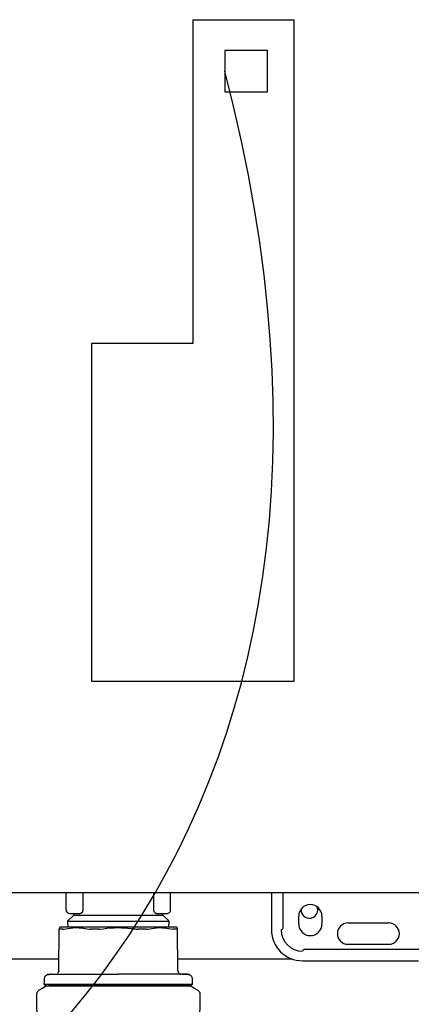
# Model space of a CAD drawing. Units: inches. Extents: x 0.4 to 16.6, y 0.2 to 10.8.
# Drawn here: x 9.3 to 9.7, y 6.8 to 7.8 of the extents above; entities that cross this region are included whole.
import ezdxf
from ezdxf.lldxf.tags import DXFTag

# ---------------------------------------------------------------- set-up
doc = ezdxf.new("R2010")
doc.units = ezdxf.units.IN
doc.header["$MEASUREMENT"] = 0
doc.layers.add('ELECTRONICS', color=7, linetype='HIDDEN')
tags = doc.linetypes.add('HIDDEN', pattern=[0.075, 0.05, -0.025]).pattern_tags.tags
tags[6:7] = [DXFTag(74, 4), DXFTag(75, 0), DXFTag(340, '0'), DXFTag(46, 1.0), DXFTag(50, 0.0), DXFTag(44, 0.0), DXFTag(45, 0.0)]
tags[4:5] = [DXFTag(74, 4), DXFTag(75, 0), DXFTag(340, '0'), DXFTag(46, 1.0), DXFTag(50, 0.0), DXFTag(44, 0.0), DXFTag(45, 0.0)]

# ---------------------------------------------------------------- blocks, each defined once
blk = doc.blocks.new('Block2')
for p, q in [((-14.187, -2.807), (-14.187, -3.23)), ((-13.754, -2.807), (-14.187, -2.807)), ((-13.754, -3.23), (-13.754, -2.807)), ((-14.187, -3.23), (-13.754, -3.23)), ((-14.51, -5.786), (-15.538, -5.786))]:
    blk.add_line(p, q)
at = {"layer": 'ELECTRONICS'}
for p, q in [((-14.51, -2.496), (-13.481, -2.496)), ((-14.51, -2.496), (-14.51, -5.786)), ((-13.481, -9.218), (-13.481, -2.496)), ((-15.538, -5.786), (-15.538, -9.218)), ((-15.538, -9.218), (-13.481, -9.218))]:
    blk.add_line(p, q, dxfattribs=at)

msp = doc.modelspace()

# ---------------------------------------------------------------- linework, layer by layer
at = {"color": 7, "linetype": 'Continuous', "lineweight": 25}
for p, q in [((9.3361, 6.9039), (9.3361, 6.8866)), ((9.3534, 6.9039), (9.3534, 6.8866)), ((9.4252, 6.8866), (9.4252, 6.9039)), ((9.4424, 6.8866), (9.4424, 6.9039)), ((9.5448, 6.9039), (9.5448, 6.8661)), ((9.5566, 6.8681), (9.5566, 6.9039)), ((9.6752, 6.9039), (9.6755, 6.9039)), ((9.6795, 6.9039), (9.7068, 6.9039)), ((9.5918, 6.8863), (9.5912, 6.8893)), ((9.344, 6.8811), (9.3377, 6.8748)), ((9.3377, 6.8748), (9.338, 6.8689)), ((9.3377, 6.8748), (9.3893, 6.8748)), ((9.3401, 6.8826), (9.3507, 6.8826)), ((9.344, 6.8826), (9.344, 6.8811)), ((9.344, 6.8811), (9.3893, 6.8811)), ((9.3893, 6.8811), (9.4346, 6.8811)), ((9.3893, 6.8748), (9.4409, 6.8748)), ((9.4279, 6.8826), (9.4385, 6.8826)), ((9.4346, 6.8811), (9.4346, 6.8826)), ((9.4409, 6.8748), (9.4346, 6.8811)), ((9.4406, 6.8689), (9.4409, 6.8748)), ((9.5724, 6.872), (9.5724, 6.8799)), ((9.596, 6.8799), (9.596, 6.872)), ((9.3288, 6.8248), (9.3292, 6.8667)), ((9.3302, 6.8689), (9.3291, 6.8683)), ((9.4494, 6.8683), (9.4483, 6.8689)), ((9.4497, 6.8248), (9.4494, 6.8667)), ((9.6225, 6.873), (9.6639, 6.873)), ((9.5783, 6.8464), (9.7054, 6.8464)), ((9.6639, 6.8513), (9.6225, 6.8513)), ((9.3289, 6.8363), (9.1472, 6.8363)), ((9.566, 6.8363), (9.4496, 6.8363)), ((9.5763, 6.8346), (9.694, 6.8346)), ((9.3268, 6.8206), (9.3257, 6.8206)), ((9.4529, 6.8206), (9.4518, 6.8206)), ((9.3063, 6.8009), (9.3069, 6.7302)), ((9.4716, 6.7302), (9.4723, 6.8009)), ((9.4723, 6.8009), (9.4723, 6.8009))]:
    msp.add_line(p, q, dxfattribs=at)
at = {"color": 7, "linetype": 'Continuous', "lineweight": 25, "flags": 128}
for points in [[(9.314, 6.8159), (9.3139, 6.8137), (9.3138, 6.811)], [(9.4647, 6.811), (9.4647, 6.8132), (9.4646, 6.8159)], [(9.3164, 6.809), (9.3127, 6.8069), (9.3083, 6.8043)], [(9.3138, 6.811), (9.3148, 6.81), (9.3157, 6.809)], [(9.4703, 6.8043), (9.4666, 6.8065), (9.4621, 6.809)], [(9.4628, 6.809), (9.4638, 6.81), (9.4647, 6.811)]]:
    msp.add_lwpolyline(points, dxfattribs=at)
at = {"color": 7, "linetype": 'Continuous', "lineweight": 25}
for centre, radius, start, end in [((9.3401, 6.8866), 0.00394, 180, 270), ((9.5842, 6.8799), 0.0118, 0, 180), ((9.5833, 6.8863), 0.0085, 174.7117, 0), ((9.5763, 6.8661), 0.0315, 180, 270), ((9.5546, 6.8681), 0.00197, 270, 0), ((9.5763, 6.8661), 0.0217, 180, 270), ((9.5842, 6.872), 0.0118, 180, 0), ((9.6225, 6.8622), 0.0108, 90, 270), ((9.6639, 6.8622), 0.0108, 270, 90), ((9.5783, 6.8444), 0.00197, 90, 180)]:
    msp.add_arc(centre, radius, start, end, dxfattribs=at)
for points, knots in [([(9.1105, 6.9039), (9.1574, 6.9039), (9.2511, 6.9039), (9.3922, 6.9039), (9.5336, 6.9039), (9.628, 6.9039), (9.6752, 6.9039)], [0, 0, 0, 0, 0.249979, 0.5, 0.750023, 1, 1, 1, 1]), ([(9.6755, 6.9039), (9.6762, 6.9039), (9.6776, 6.9039), (9.6788, 6.9039), (9.6795, 6.9039)], [0, 0, 0, 0, 0.500031, 1, 1, 1, 1]), ([(9.3534, 6.8866), (9.3533, 6.8863), (9.3533, 6.8857), (9.3531, 6.8849), (9.3528, 6.8842), (9.3523, 6.8835), (9.3516, 6.8828), (9.351, 6.8827), (9.3507, 6.8826)], [0, 0, 0, 0, 0.122049, 0.250303, 0.36823, 0.501086, 0.751063, 1, 1, 1, 1]), ([(9.4279, 6.8826), (9.4276, 6.8827), (9.427, 6.8828), (9.4263, 6.8835), (9.4258, 6.8842), (9.4255, 6.8849), (9.4252, 6.8857), (9.4252, 6.8863), (9.4252, 6.8866)], [0, 0, 0, 0, 0.248833, 0.497992, 0.631056, 0.749055, 0.87767, 1, 1, 1, 1]), ([(9.4385, 6.8826), (9.439, 6.8827), (9.44, 6.8828), (9.4413, 6.8837), (9.4423, 6.885), (9.4424, 6.886), (9.4424, 6.8866)], [0, 0, 0, 0, 0.2499907, 0.4999872, 0.7499943, 1, 1, 1, 1]), ([(9.3292, 6.8681), (9.3292, 6.8682), (9.3292, 6.8682), (9.3292, 6.8673), (9.3292, 6.8667)], [0, 0, 0, 0, 0.352074, 1, 1, 1, 1]), ([(9.3292, 6.8667), (9.3292, 6.8667), (9.3292, 6.8667), (9.3292, 6.8666), (9.3293, 6.8666), (9.3294, 6.8666), (9.3294, 6.8666)], [0, 0, 0, 0, 0.25039, 0.500787, 0.749325, 1, 1, 1, 1]), ([(9.3329, 6.8666), (9.3327, 6.8666), (9.332, 6.8666), (9.3311, 6.8666), (9.3302, 6.8666), (9.3297, 6.8666), (9.3294, 6.8666)], [0, 0, 0, 0, 0.179366, 0.538203, 0.717568, 1, 1, 1, 1]), ([(9.3893, 6.8689), (9.3849, 6.8689), (9.3797, 6.8689), (9.3705, 6.8689), (9.3649, 6.8689), (9.3566, 6.8689), (9.3518, 6.8689), (9.3449, 6.8689), (9.3412, 6.8689), (9.3363, 6.8689), (9.3339, 6.8689), (9.3312, 6.8689), (9.3303, 6.8689), (9.3302, 6.8689), (9.3302, 6.8689)], [0, 0, 0, 0, 0.14167, 0.166665, 0.308338, 0.333332, 0.475003, 0.5, 0.641669, 0.666666, 0.808337, 0.833333, 0.975005, 1, 1, 1, 1]), ([(9.3329, 6.8666), (9.333, 6.8666), (9.3331, 6.8666), (9.3334, 6.8666), (9.3337, 6.8667), (9.3339, 6.8667)], [0, 0, 0, 0, 0.250505, 0.501055, 1, 1, 1, 1]), ([(9.3339, 6.8667), (9.3369, 6.8673), (9.3427, 6.8684), (9.3514, 6.8683), (9.3569, 6.8673), (9.3597, 6.8667)], [0, 0, 0, 0, 0.356026, 0.676027, 1, 1, 1, 1]), ([(9.3597, 6.8667), (9.3598, 6.8667), (9.36, 6.8667), (9.3603, 6.8666), (9.3607, 6.8666), (9.3609, 6.8666), (9.361, 6.8666)], [0, 0, 0, 0, 0.250406, 0.500826, 0.7494, 1, 1, 1, 1]), ([(9.3694, 6.8666), (9.3689, 6.8666), (9.3681, 6.8666), (9.3671, 6.8666), (9.3661, 6.8666), (9.3651, 6.8666), (9.3641, 6.8666), (9.3628, 6.8666), (9.3618, 6.8666), (9.361, 6.8666)], [0, 0, 0, 0, 0.179374, 0.269039, 0.358723, 0.538081, 0.627755, 0.717428, 1, 1, 1, 1]), ([(9.3694, 6.8666), (9.3695, 6.8666), (9.3698, 6.8666), (9.3703, 6.8666), (9.3708, 6.8667), (9.371, 6.8667)], [0, 0, 0, 0, 0.250523, 0.501097, 1, 1, 1, 1]), ([(9.371, 6.8667), (9.3753, 6.8673), (9.3814, 6.8682), (9.3875, 6.8683), (9.3893, 6.8683)], [0, 0, 0, 0, 0.711988, 1, 1, 1, 1]), ([(9.4483, 6.8689), (9.4481, 6.8689), (9.4478, 6.8689), (9.4455, 6.8689), (9.4433, 6.8689), (9.4387, 6.8689), (9.4351, 6.8689), (9.4286, 6.8689), (9.4239, 6.8689), (9.4157, 6.8689), (9.4103, 6.8689), (9.4011, 6.8689), (9.3952, 6.8689), (9.3901, 6.8689), (9.3893, 6.8689)], [0, 0, 0, 0, 0.141671, 0.166667, 0.308337, 0.333333, 0.475005, 0.5, 0.641673, 0.666666, 0.808339, 0.833333, 0.975003, 1, 1, 1, 1]), ([(9.3893, 6.8683), (9.3936, 6.8681), (9.3998, 6.8679), (9.4058, 6.867), (9.4075, 6.8667)], [0, 0, 0, 0, 0.712251, 1, 1, 1, 1]), ([(9.4075, 6.8667), (9.4077, 6.8667), (9.4079, 6.8667), (9.4084, 6.8666), (9.4088, 6.8666), (9.409, 6.8666), (9.4092, 6.8666)], [0, 0, 0, 0, 0.250441, 0.500744, 0.749315, 1, 1, 1, 1]), ([(9.4175, 6.8666), (9.4166, 6.8666), (9.4151, 6.8666), (9.4133, 6.8666), (9.4123, 6.8666), (9.4114, 6.8666), (9.4104, 6.8666), (9.4096, 6.8666), (9.4092, 6.8666)], [0, 0, 0, 0, 0.358818, 0.538187, 0.62787, 0.717542, 0.858745, 1, 1, 1, 1]), ([(9.4175, 6.8666), (9.4177, 6.8666), (9.4179, 6.8666), (9.4184, 6.8666), (9.4187, 6.8667), (9.4189, 6.8667)], [0, 0, 0, 0, 0.250549, 0.50103, 1, 1, 1, 1]), ([(9.4189, 6.8667), (9.4219, 6.8673), (9.4277, 6.8684), (9.4364, 6.8683), (9.4419, 6.8673), (9.4447, 6.8667)], [0, 0, 0, 0, 0.356019, 0.676022, 1, 1, 1, 1]), ([(9.4456, 6.8666), (9.4456, 6.8666), (9.4455, 6.8666), (9.4451, 6.8666), (9.4449, 6.8667), (9.4447, 6.8667)], [0, 0, 0, 0, 0.253095, 0.506072, 1, 1, 1, 1]), ([(9.4491, 6.8666), (9.4489, 6.8666), (9.4484, 6.8666), (9.4476, 6.8666), (9.4466, 6.8666), (9.446, 6.8666), (9.4456, 6.8666)], [0, 0, 0, 0, 0.1793672, 0.5381931, 0.7689693, 1, 1, 1, 1]), ([(9.4491, 6.8666), (9.4492, 6.8666), (9.4492, 6.8666), (9.4494, 6.8666), (9.4494, 6.8667), (9.4494, 6.8667)], [0, 0, 0, 0, 0.250562, 0.501072, 1, 1, 1, 1]), ([(9.4494, 6.8667), (9.4494, 6.8674), (9.4494, 6.8683), (9.4494, 6.8682), (9.4494, 6.8681)], [0, 0, 0, 0, 0.712075, 1, 1, 1, 1]), ([(9.3288, 6.8248), (9.3288, 6.8245), (9.3288, 6.824), (9.3285, 6.8233), (9.3282, 6.8226), (9.3278, 6.8222), (9.3277, 6.822)], [0, 0, 0, 0, 0.250093, 0.50035, 0.75046, 1, 1, 1, 1]), ([(9.4497, 6.8248), (9.4498, 6.8245), (9.4498, 6.824), (9.45, 6.8233), (9.4504, 6.8226), (9.4507, 6.8222), (9.4509, 6.822)], [0, 0, 0, 0, 0.250093, 0.50035, 0.75046, 1, 1, 1, 1]), ([(9.3172, 6.8205), (9.3168, 6.8203), (9.3158, 6.8198), (9.3148, 6.8187), (9.3141, 6.8173), (9.314, 6.8163), (9.314, 6.8159)], [0, 0, 0, 0, 0.254987, 0.514163, 0.765759, 1, 1, 1, 1]), ([(9.3172, 6.8205), (9.3176, 6.8206), (9.3182, 6.8208), (9.3188, 6.8208), (9.3191, 6.8209)], [0, 0, 0, 0, 0.5145485, 1, 1, 1, 1]), ([(9.3243, 6.8206), (9.3237, 6.8206), (9.3208, 6.8206), (9.3182, 6.8206), (9.3176, 6.8205), (9.3172, 6.8205)], [0, 0, 0, 0, 0.122303, 0.57356, 1, 1, 1, 1]), ([(9.3191, 6.8209), (9.3193, 6.8209), (9.3196, 6.8209), (9.3204, 6.8209), (9.3206, 6.8209), (9.3206, 6.8209), (9.3206, 6.8209), (9.3206, 6.8209), (9.3211, 6.8209), (9.3207, 6.8209), (9.3212, 6.8209), (9.3217, 6.8209), (9.323, 6.8209), (9.3252, 6.8209), (9.3273, 6.8209), (9.3285, 6.8209)], [0, 0, 0, 0, 0.349986, 0.393921, 0.39942, 0.400109, 0.400194, 0.400205, 0.400212, 0.433392, 0.466598, 0.499842, 0.631147, 0.797911, 1, 1, 1, 1]), ([(9.3285, 6.8209), (9.3292, 6.8209), (9.3307, 6.8209), (9.3331, 6.8209), (9.3354, 6.8209), (9.3373, 6.8209), (9.3386, 6.8209), (9.3393, 6.8209), (9.3396, 6.8209)], [0, 0, 0, 0, 0.230526, 0.460452, 0.690631, 0.836313, 0.918129, 1, 1, 1, 1]), ([(9.3396, 6.8209), (9.3401, 6.8209), (9.3416, 6.8209), (9.3446, 6.8209), (9.3489, 6.8209), (9.3524, 6.8209), (9.3542, 6.8209)], [0, 0, 0, 0, 0.116352, 0.322052, 0.66072, 1, 1, 1, 1]), ([(9.3542, 6.8209), (9.3551, 6.8209), (9.357, 6.8209), (9.3607, 6.8209), (9.3654, 6.8209), (9.3716, 6.8209), (9.378, 6.8209), (9.3841, 6.8209), (9.3877, 6.8209), (9.3893, 6.8209)], [0, 0, 0, 0, 0.088192, 0.176321, 0.338168, 0.500031, 0.703199, 0.869893, 1, 1, 1, 1]), ([(9.4244, 6.8209), (9.4234, 6.8209), (9.4216, 6.8209), (9.4178, 6.8209), (9.4132, 6.8209), (9.407, 6.8209), (9.4006, 6.8209), (9.3945, 6.8209), (9.3909, 6.8209), (9.3893, 6.8209)], [0, 0, 0, 0, 0.0882155, 0.1763155, 0.3382228, 0.5000253, 0.7032509, 0.8699118, 1, 1, 1, 1]), ([(9.4389, 6.8209), (9.4384, 6.8209), (9.437, 6.8209), (9.434, 6.8209), (9.4298, 6.8209), (9.4262, 6.8209), (9.4244, 6.8209)], [0, 0, 0, 0, 0.122825, 0.309397, 0.654506, 1, 1, 1, 1]), ([(9.4501, 6.8209), (9.4492, 6.8209), (9.4475, 6.8209), (9.4445, 6.8209), (9.442, 6.8209), (9.4401, 6.8209), (9.4393, 6.8209), (9.4389, 6.8209)], [0, 0, 0, 0, 0.271558, 0.542382, 0.813864, 0.906961, 1, 1, 1, 1]), ([(9.4595, 6.8209), (9.4587, 6.8209), (9.4579, 6.8209), (9.4579, 6.8209), (9.4579, 6.8209), (9.4579, 6.8209), (9.4579, 6.8209), (9.4579, 6.8209), (9.4578, 6.8209), (9.4578, 6.8209), (9.4575, 6.8209), (9.4569, 6.8209), (9.4556, 6.8209), (9.4534, 6.8209), (9.4513, 6.8209), (9.4501, 6.8209)], [0, 0, 0, 0, 0.412294, 0.412296, 0.412304, 0.412316, 0.412423, 0.412637, 0.414346, 0.417763, 0.44509, 0.499684, 0.63108, 0.797871, 1, 1, 1, 1]), ([(9.4583, 6.8206), (9.4577, 6.8206), (9.4568, 6.8206), (9.4549, 6.8206), (9.4543, 6.8206)], [0, 0, 0, 0, 0.675486, 1, 1, 1, 1]), ([(9.4613, 6.8205), (9.4612, 6.8205), (9.4609, 6.8206), (9.4589, 6.8206), (9.4583, 6.8206)], [0, 0, 0, 0, 0.684395, 1, 1, 1, 1]), ([(9.4594, 6.8209), (9.4598, 6.8208), (9.4604, 6.8208), (9.461, 6.8206), (9.4613, 6.8205)], [0, 0, 0, 0, 0.485515, 1, 1, 1, 1]), ([(9.4646, 6.8159), (9.4646, 6.8163), (9.4645, 6.8173), (9.4638, 6.8187), (9.4627, 6.8198), (9.4618, 6.8203), (9.4613, 6.8205)], [0, 0, 0, 0, 0.2342384, 0.4858558, 0.7450089, 1, 1, 1, 1]), ([(9.3083, 6.8043), (9.308, 6.8041), (9.3074, 6.8037), (9.3068, 6.8029), (9.3064, 6.8019), (9.3063, 6.8013), (9.3063, 6.8009)], [0, 0, 0, 0, 0.249997, 0.499997, 0.749959, 1, 1, 1, 1]), ([(9.3138, 6.811), (9.3141, 6.811), (9.3146, 6.811), (9.3192, 6.811), (9.3267, 6.811), (9.337, 6.811), (9.3491, 6.811), (9.3622, 6.811), (9.3758, 6.811), (9.3849, 6.811), (9.3893, 6.811)], [0, 0, 0, 0, 0.121098, 0.249646, 0.383545, 0.520055, 0.646223, 0.769588, 0.888047, 1, 1, 1, 1]), ([(9.3158, 6.809), (9.3158, 6.809), (9.3158, 6.809), (9.3161, 6.809), (9.3165, 6.809), (9.317, 6.809), (9.3174, 6.809), (9.3182, 6.809), (9.3191, 6.809), (9.3208, 6.809), (9.3228, 6.809), (9.3252, 6.809), (9.3279, 6.809), (9.3302, 6.809), (9.3327, 6.809), (9.3347, 6.809), (9.3365, 6.809), (9.339, 6.809), (9.344, 6.809), (9.3525, 6.809), (9.3619, 6.809), (9.3689, 6.809), (9.373, 6.809), (9.3761, 6.809), (9.3792, 6.809), (9.3825, 6.809), (9.3858, 6.809), (9.3881, 6.809), (9.3893, 6.809)], [0, 0, 0, 0, 0.020118, 0.072856, 0.099208, 0.112382, 0.138734, 0.151908, 0.204646, 0.230998, 0.283737, 0.336475, 0.362827, 0.415566, 0.441917, 0.468269, 0.494622, 0.507795, 0.560534, 0.667812, 0.775089, 0.830214, 0.857757, 0.885301, 0.912844, 0.940387, 0.97016, 1, 1, 1, 1]), ([(9.3893, 6.809), (9.3885, 6.809), (9.3869, 6.809), (9.3845, 6.809), (9.3821, 6.809), (9.3797, 6.809), (9.3778, 6.809), (9.3762, 6.809), (9.3746, 6.809), (9.3727, 6.809), (9.3704, 6.809), (9.3681, 6.809), (9.3662, 6.809), (9.3647, 6.809), (9.3636, 6.809), (9.3625, 6.809), (9.3614, 6.809), (9.3603, 6.809), (9.3592, 6.809), (9.3581, 6.809), (9.3567, 6.809), (9.3549, 6.809), (9.3529, 6.809), (9.3508, 6.809), (9.3488, 6.809), (9.3468, 6.809), (9.3449, 6.809), (9.3427, 6.809), (9.3408, 6.809), (9.339, 6.809), (9.3379, 6.809), (9.3369, 6.809), (9.3361, 6.809), (9.3353, 6.809), (9.3345, 6.809), (9.3337, 6.809), (9.3327, 6.809), (9.3315, 6.809), (9.33, 6.809), (9.3287, 6.809), (9.3274, 6.809), (9.3262, 6.809), (9.325, 6.809), (9.3236, 6.809), (9.3213, 6.809), (9.3196, 6.809), (9.3187, 6.809), (9.3186, 6.809)], [0, 0, 0, 0, 0.024762, 0.049526, 0.074291, 0.099054, 0.12382, 0.1362, 0.148581, 0.173047, 0.197537, 0.222302, 0.247067, 0.259447, 0.271827, 0.284209, 0.296589, 0.30897, 0.321351, 0.333731, 0.346112, 0.370582, 0.395077, 0.419842, 0.444607, 0.46937, 0.494134, 0.518898, 0.55571, 0.574158, 0.592614, 0.604995, 0.617376, 0.629757, 0.642137, 0.654518, 0.666899, 0.691663, 0.716427, 0.74119, 0.765659, 0.790154, 0.814919, 0.839682, 0.88923, 0.98762, 1, 1, 1, 1]), ([(9.3893, 6.811), (9.3952, 6.811), (9.4076, 6.811), (9.4254, 6.811), (9.4405, 6.811), (9.4519, 6.811), (9.4594, 6.811), (9.4639, 6.811), (9.4645, 6.811), (9.4647, 6.811)], [0, 0, 0, 0, 0.1507142, 0.3120623, 0.4796568, 0.6162425, 0.7502153, 0.8788353, 1, 1, 1, 1]), ([(9.4621, 6.809), (9.4621, 6.809), (9.4621, 6.809), (9.462, 6.809), (9.4619, 6.809), (9.4616, 6.809), (9.4613, 6.809), (9.461, 6.809), (9.4607, 6.809), (9.4605, 6.809), (9.4602, 6.809), (9.4599, 6.809), (9.4589, 6.809), (9.4577, 6.809), (9.4561, 6.809), (9.4557, 6.809), (9.4552, 6.809), (9.4546, 6.809), (9.4541, 6.809), (9.4535, 6.809), (9.453, 6.809), (9.4522, 6.809), (9.4511, 6.809), (9.4498, 6.809), (9.4485, 6.809), (9.4471, 6.809), (9.4456, 6.809), (9.444, 6.809), (9.4424, 6.809), (9.4408, 6.809), (9.4391, 6.809), (9.4376, 6.809), (9.4364, 6.809), (9.4355, 6.809), (9.4345, 6.809), (9.4336, 6.809), (9.4326, 6.809), (9.4314, 6.809), (9.4297, 6.809), (9.4277, 6.809), (9.4257, 6.809), (9.4236, 6.809), (9.4215, 6.809), (9.4193, 6.809), (9.4171, 6.809), (9.4149, 6.809), (9.4127, 6.809), (9.4104, 6.809), (9.4081, 6.809), (9.4058, 6.809), (9.4039, 6.809), (9.4019, 6.809), (9.3999, 6.809), (9.3976, 6.809), (9.3952, 6.809), (9.393, 6.809), (9.391, 6.809), (9.3899, 6.809), (9.3893, 6.809)], [0, 0, 0, 0, 0.010447, 0.031342, 0.052236, 0.073131, 0.094026, 0.114921, 0.125367, 0.135814, 0.14626, 0.156467, 0.166676, 0.249243, 0.25972, 0.270196, 0.280674, 0.291151, 0.301628, 0.312105, 0.322701, 0.333299, 0.354194, 0.375089, 0.395984, 0.416879, 0.437774, 0.458668, 0.47931, 0.499973, 0.520869, 0.541764, 0.55221, 0.562657, 0.573103, 0.583548, 0.593996, 0.604442, 0.625337, 0.645982, 0.66665, 0.687544, 0.70844, 0.729334, 0.750229, 0.771124, 0.79202, 0.81266, 0.833324, 0.854219, 0.875114, 0.885561, 0.906454, 0.92735, 0.948246, 0.969139, 0.984565, 1, 1, 1, 1]), ([(9.3893, 6.809), (9.3902, 6.809), (9.392, 6.809), (9.3948, 6.809), (9.3975, 6.809), (9.4003, 6.809), (9.4039, 6.809), (9.4075, 6.809), (9.4136, 6.809), (9.4214, 6.809), (9.431, 6.809), (9.4377, 6.809), (9.4425, 6.809), (9.4459, 6.809), (9.449, 6.809), (9.4513, 6.809), (9.4529, 6.809), (9.4543, 6.809), (9.4557, 6.809), (9.4569, 6.809), (9.4585, 6.809), (9.4597, 6.809), (9.4608, 6.809), (9.4614, 6.809), (9.4621, 6.809), (9.4625, 6.809), (9.4628, 6.809), (9.4628, 6.809), (9.4628, 6.809), (9.4628, 6.809)], [0, 0, 0, 0, 0.0238366, 0.047672, 0.0715071, 0.0953444, 0.1191788, 0.1668755, 0.1907122, 0.2863082, 0.3819052, 0.4797446, 0.5060977, 0.5588346, 0.6115727, 0.6379248, 0.6642766, 0.6906291, 0.716981, 0.7433333, 0.7696854, 0.822423, 0.8487751, 0.875127, 0.9014789, 0.954217, 0.9673907, 0.9937427, 1, 1, 1, 1]), ([(9.4703, 6.8043), (9.4706, 6.8041), (9.4712, 6.8037), (9.4718, 6.8029), (9.4722, 6.8019), (9.4722, 6.8013), (9.4723, 6.8009)], [0, 0, 0, 0, 0.249998, 0.500001, 0.749965, 1, 1, 1, 1]), ([(9.3063, 6.8009), (9.3063, 6.8009), (9.3063, 6.8009), (9.3063, 6.8009), (9.3063, 6.8009)], [0, 0, 0, 0, 0.559745, 1, 1, 1, 1])]:
    msp.add_open_spline(points, degree=3, knots=knots, dxfattribs=at)
at = {"layer": 'ELECTRONICS'}
msp.add_open_spline([(7.446, 7.2253), (7.7273, 6.0154), (9.8991, 6.2012), (9.4973, 7.7386)], degree=3, dxfattribs=at)

# ---------------------------------------------------------------- block references
at = {"layer": 'ELECTRONICS', "xscale": 0.1, "yscale": 0.1, "zscale": 0.1}
msp.add_blockref('Block2', (10.916, 8.0404), dxfattribs=at)

doc.saveas('drawing.dxf')
